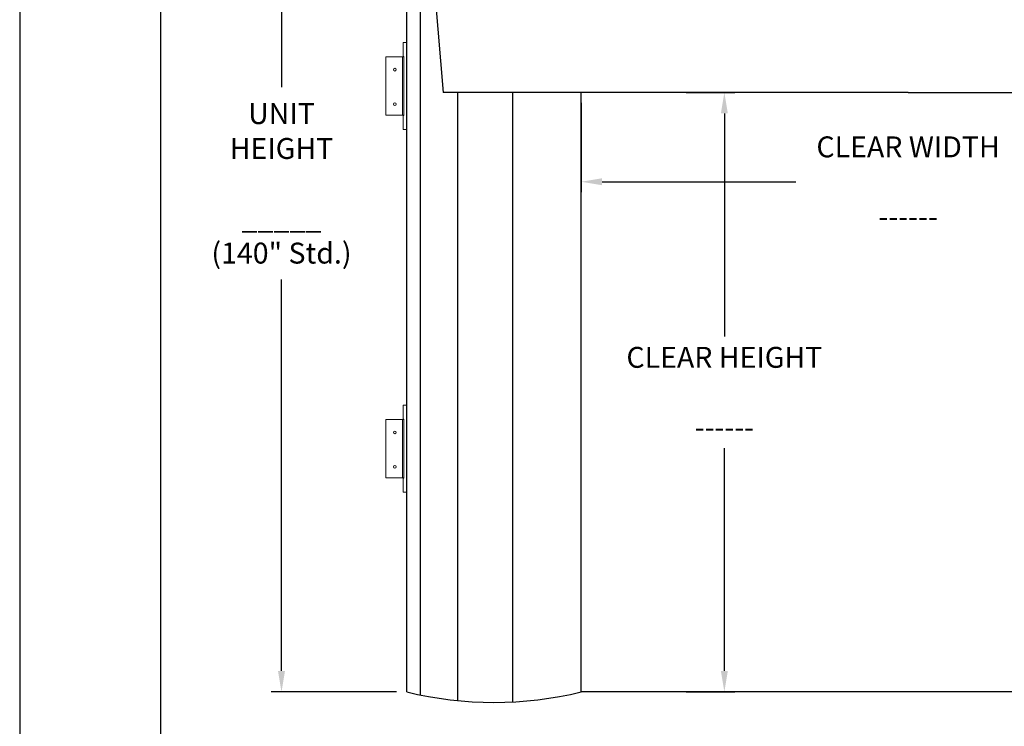
# Model space of a CAD drawing. Extents: x 5935 to 6361, y 1053 to 1382.
# Drawn here: x 5935 to 6071, y 1185 to 1282 of the extents above; entities that cross this region are included whole.
import ezdxf

# ---------------------------------------------------------------- set-up
doc = ezdxf.new("R2010")
doc.units = 0
doc.header["$LTSCALE"] = 4
doc.header["$MEASUREMENT"] = 0
doc.layers.get('0').update_dxf_attribs({"linetype": 'CONTINUOUS'})
doc.layers.get('DEFPOINTS').update_dxf_attribs({"linetype": 'CONTINUOUS'})
for name, color, linetype in [('BAGS', 1, 'CONTINUOUS'), ('DIM', 40, 'CONTINUOUS'), ('FRA', 5, 'CONTINUOUS')]:
    doc.layers.add(name, color=color, linetype=linetype)
doc.styles.get("Standard").update_dxf_attribs({"font": 'ARCHQUIK.SHX'})
doc.dimstyles.new('32', dxfattribs={"dimscale": 16, "dimtxt": 0.18, "dimasz": 0.18, "dimexe": 0.09, "dimexo": 0.09, "dimgap": 0.09, "dimtad": 0, "dimtih": 1, "dimtoh": 1, "dimzin": 0, "dimdsep": 46, "dimtxsty": 'Standard', "dimcen": 0.09, "dimclrd": 256, "dimclre": 256, "dimclrt": 30, "dimadec": 0, "dimazin": 0, "dimtfac": 1, "dimtdec": 4, "dimtofl": 0, "dimtmove": 0, "dimatfit": 3, "dimfxl": 1, "dimtolj": 1, "dimtzin": 0, "dimarcsym": 0})

# ---------------------------------------------------------------- blocks, each defined once
blk = doc.blocks.new('*D431')
at = {"layer": 'DEFPOINTS', "color": 0, "transparency": 16777216}
for p in [(6012.67, 1272.06), (6102.67, 1272.06), (6102.67, 1259.78)]:
    blk.add_point(p, dxfattribs=at)
at = {"layer": 'DIM', "lineweight": -2, "transparency": 16777216}
for p, q in [((6012.67, 1270.62), (6012.67, 1258.34)), ((6102.67, 1270.62), (6102.67, 1258.34)), ((6015.55, 1259.78), (6042.24, 1259.78)), ((6099.79, 1259.78), (6073.1, 1259.78))]:
    blk.add_line(p, q, dxfattribs=at)
at = {"layer": 'DIM', "transparency": 16777216}
for points in [[(6015.55, 1260.26), (6015.55, 1259.3), (6012.67, 1259.78)], [(6099.79, 1260.26), (6099.79, 1259.3), (6102.67, 1259.78)]]:
    blk.add_solid(points, dxfattribs=at)
at = {"layer": 'DIM', "color": 30, "transparency": 16777216, "insert": (6057.67, 1259.78), "char_height": 2.88, "attachment_point": 5}
blk.add_mtext('\\A1;CLEAR WIDTH\\P\\P------', dxfattribs=at)
blk = doc.blocks.new('*D432')
at = {"layer": 'DEFPOINTS', "color": 0, "transparency": 16777216}
for p in [(6025.67, 1272.06), (6025.67, 1189.56), (6032.38, 1189.56)]:
    blk.add_point(p, dxfattribs=at)
at = {"layer": 'DIM', "lineweight": -2, "transparency": 16777216}
for p, q in [((6027.11, 1272.06), (6033.82, 1272.06)), ((6032.38, 1269.18), (6032.38, 1238.49)), ((6032.38, 1192.44), (6032.38, 1223.13)), ((6027.11, 1189.56), (6033.82, 1189.56))]:
    blk.add_line(p, q, dxfattribs=at)
at = {"layer": 'DIM', "transparency": 16777216}
for points in [[(6031.9, 1269.18), (6032.86, 1269.18), (6032.38, 1272.06)], [(6031.9, 1192.44), (6032.86, 1192.44), (6032.38, 1189.56)]]:
    blk.add_solid(points, dxfattribs=at)
at = {"layer": 'DIM', "color": 30, "transparency": 16777216, "insert": (6032.38, 1230.81), "char_height": 2.88, "attachment_point": 5}
blk.add_mtext('\\A1;CLEAR HEIGHT\\P\\P------', dxfattribs=at)
blk = doc.blocks.new('*D428')
at = {"layer": 'DEFPOINTS', "color": 0, "transparency": 16777216}
for p in [(6057.67, 1329.56), (5971.42, 1189.56), (5988.67, 1189.56)]:
    blk.add_point(p, dxfattribs=at)
at = {"layer": 'DIM', "lineweight": -2, "transparency": 16777216}
for p, q in [((6056.23, 1329.56), (5969.98, 1329.56)), ((5971.42, 1326.68), (5971.42, 1272.79)), ((5971.42, 1192.44), (5971.42, 1246.33)), ((5987.23, 1189.56), (5969.98, 1189.56))]:
    blk.add_line(p, q, dxfattribs=at)
at = {"layer": 'DIM', "transparency": 16777216}
for points in [[(5970.94, 1326.68), (5971.9, 1326.68), (5971.42, 1329.56)], [(5970.94, 1192.44), (5971.9, 1192.44), (5971.42, 1189.56)]]:
    blk.add_solid(points, dxfattribs=at)
at = {"layer": 'DIM', "color": 30, "transparency": 16777216, "insert": (5971.42, 1259.56), "char_height": 2.88, "attachment_point": 5}
blk.add_mtext('\\A1;UNIT\\PHEIGHT\\P\\P_____\\P(140" Std.)', dxfattribs=at)
blk = doc.blocks.new('Assem2222')
at = {"color": 7, "linetype": 'Continuous', "lineweight": 15}
for p, q in [((0.38, 5.38), (-7.62, 5.38)), ((-7.62, 5.38), (-7.62, 2.88)), ((0.38, 2.88), (0.38, 5.38)), ((-9.62, 2.98), (-9.62, 2.48)), ((-9.62, 2.98), (-7.62, 2.98)), ((-7.68, 2.88), (-7.68, 2.98)), ((-7.68, 2.88), (0.45, 2.88)), ((0.38, 3.05), (-7.62, 3.05)), ((0.38, 2.98), (2.38, 2.98)), ((0.45, 2.88), (0.45, 2.98)), ((2.38, 2.98), (2.38, 2.48)), ((-9.62, 2.48), (2.38, 2.48))]:
    blk.add_line(p, q, dxfattribs=at)
for centre in [(-5.87, 4.13), (-1.12, 4.13)]:
    blk.add_circle(centre, 0.188, dxfattribs=at)

msp = doc.modelspace()

# ---------------------------------------------------------------- linework, layer by layer
msp.add_line((6102.669, 1189.56), (6012.669, 1189.56))
msp.add_lwpolyline([(5935.384, 1053.178), (6361.304, 1053.178), (6361.304, 1382.298), (5935.384, 1382.298)], close=True)
at = {"layer": 'BAGS'}
for p, q in [((5988.669, 1189.56), (5988.669, 1311.156)), ((5990.545, 1189.14), (5990.545, 1305.56)), ((5990.877, 1305.56), (5993.669, 1272.06)), ((6057.669, 1272.06), (5993.669, 1272.06)), ((5995.671, 1188.364), (5995.671, 1272.06)), ((6003.278, 1188.205), (6003.278, 1272.06)), ((6012.669, 1189.56), (6012.669, 1272.06)), ((6057.669, 1272.06), (6121.669, 1272.06))]:
    msp.add_line(p, q, dxfattribs=at)
msp.add_arc((6000.669, 1238.738), 50.622, 256.28717, 283.71296, dxfattribs=at)
at = {"layer": 'FRA'}
msp.add_lwpolyline([(5954.744, 1072.538), (6341.944, 1072.538), (6341.944, 1362.938), (5954.744, 1362.938)], close=True, dxfattribs=at)

# ---------------------------------------------------------------- block references
at = {"layer": 'DIM', "xscale": -1, "rotation": 90}
for p in [(5991.145, 1269.339), (5991.145, 1219.414)]:
    msp.add_blockref('Assem2222', p, dxfattribs=at)

# ---------------------------------------------------------------- dimensions: what is measured, and where the dimension line sits
at = {"layer": 'DIM'}
dim = msp.add_linear_dim(base=(5971.423, 1189.56), p1=(6057.674, 1329.56), p2=(5988.669, 1189.56), angle=90, text='UNIT\\PHEIGHT\\P\\P_____\\P(140" Std.)', dimstyle='32', dxfattribs=at)
dim.commit()
dim.dimension.update_dxf_attribs({"geometry": '*D428', "text_midpoint": (5971.423, 1259.56), "dimtype": 160})
dim = msp.add_linear_dim(base=(6102.669, 1259.777), p1=(6012.669, 1272.06), p2=(6102.669, 1272.06), text='CLEAR WIDTH\\P\\P------', dimstyle='32', dxfattribs=at)
dim.commit()
dim.dimension.update_dxf_attribs({"geometry": '*D431', "text_midpoint": (6057.669, 1259.777)})
dim = msp.add_linear_dim(base=(6032.382, 1189.56), p1=(6025.669, 1272.06), p2=(6025.669, 1189.56), angle=90, text='CLEAR HEIGHT\\P\\P------', dimstyle='32', dxfattribs=at)
dim.commit()
dim.dimension.update_dxf_attribs({"geometry": '*D432', "text_midpoint": (6032.382, 1230.81)})

doc.saveas('drawing.dxf')
